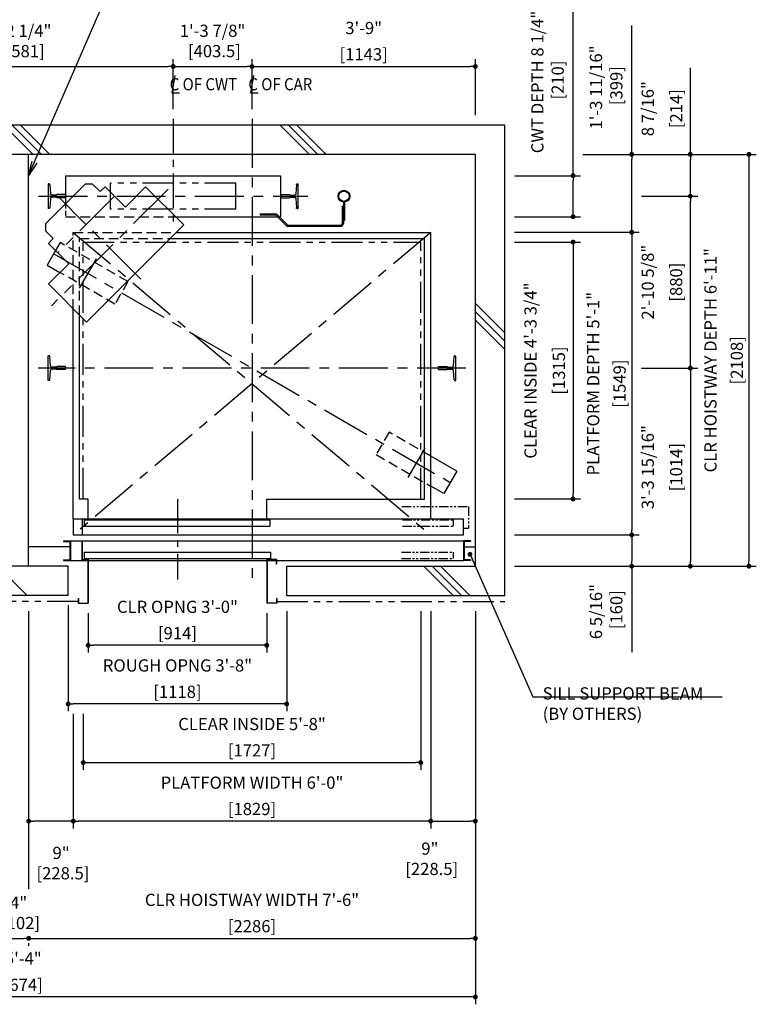
# Model space of a CAD drawing. Units: millimetres. Extents: x 0 to 21000, y 0 to 23043.
# Drawn here: x 5805 to 9574, y 7407 to 12447 of the extents above; entities that cross this region are included whole.
import ezdxf

# ---------------------------------------------------------------- set-up
doc = ezdxf.new("R2010")
doc.units = ezdxf.units.MM
doc.header["$LTSCALE"] = 100
for name, pattern in [('CENTER1', [8, 5, -1, 1, -1]), ('CENTERX2', [4, 2.5, -0.5, 0.5, -0.5]), ('DASHED', [0.75, 0.5, -0.25]), ('PHANTOM2', [31.75, 15.875, -3.175, 3.175, -3.175, 3.175, -3.175])]:
    doc.linetypes.add(name, pattern=pattern)
doc.layers.get('0').update_dxf_attribs({"color": 3})
for name, color, linetype in [('BUILDING', 3, 'Continuous'), ('CAR', 6, 'Continuous'), ('CENTER-LINE', 7, 'CENTERX2'), ('CWT', 1, 'Continuous'), ('DIM', 2, 'Continuous'), ('DOOR', 7, 'Continuous'), ('OTHERS', 4, 'Continuous'), ('TRACTION-MACHINE', 2, 'Continuous'), ('W-DASHED-LINE', 111, 'PHANTOM2')]:
    doc.layers.add(name, color=color, linetype=linetype)
doc.styles.get("Standard").update_dxf_attribs({"font": 'romans.shx', "bigfont": 'bigfont.shx'})
doc.dimstyles.new('1-50IN', dxfattribs={"dimscale": 25, "dimtxt": 2.5, "dimasz": 1, "dimexe": 1.5, "dimexo": 2, "dimgap": 1, "dimtad": 3, "dimdsep": 46, "dimtxsty": 'Standard', "dimblk1": 'DOT', "dimblk2": 'DOT', "dimsah": 1, "dimcen": 0.09, "dimclrd": 256, "dimclre": 256, "dimclrt": 256, "dimadec": 0, "dimazin": 0, "dimtfac": 1, "dimtmove": 0, "dimatfit": 3, "dimldrblk": 'DOT', "dimfxl": 0, "dimtolj": 1, "dimtzin": 0, "dimarcsym": 0})
doc.dimstyles.new('1-50IN INCH', dxfattribs={"dimscale": 25, "dimtxt": 2.5, "dimasz": 1, "dimexe": 1.5, "dimexo": 2, "dimgap": 1, "dimtad": 3, "dimdec": 4, "dimlfac": 0.03937, "dimzin": 3, "dimdsep": 46, "dimlunit": 4, "dimtxsty": 'Standard', "dimblk1": 'DOT', "dimblk2": 'DOT', "dimsah": 1, "dimcen": 0.09, "dimclrd": 256, "dimclre": 256, "dimclrt": 256, "dimadec": 0, "dimazin": 2, "dimtfac": 1, "dimtdec": 4, "dimtmove": 0, "dimatfit": 3, "dimldrblk": 'DOT', "dimfxl": 0, "dimfrac": 2, "dimtolj": 1, "dimtzin": 0, "dimarcsym": 0})
doc.dimstyles.new('1-50IN INCH1-2', dxfattribs={"dimscale": 25, "dimtxt": 2.5, "dimasz": 1, "dimexe": 1.5, "dimexo": 2, "dimgap": 1, "dimtad": 3, "dimdec": 1, "dimlfac": 0.03937, "dimzin": 3, "dimdsep": 46, "dimlunit": 4, "dimtxsty": 'Standard', "dimblk1": 'DOT', "dimblk2": 'DOT', "dimsah": 1, "dimcen": 0.09, "dimclrd": 256, "dimclre": 256, "dimclrt": 256, "dimadec": 0, "dimazin": 2, "dimtfac": 1, "dimtdec": 1, "dimtmove": 0, "dimatfit": 3, "dimldrblk": 'DOT', "dimfxl": 0, "dimfrac": 2, "dimtolj": 1, "dimtzin": 0, "dimarcsym": 0})
doc.dimstyles.new('1-50IN-ARROW', dxfattribs={"dimscale": 25, "dimtxt": 2.5, "dimasz": 3, "dimexe": 1.5, "dimexo": 2, "dimgap": 1, "dimtad": 3, "dimdsep": 46, "dimtxsty": 'Standard', "dimblk1": 'OPEN', "dimblk2": 'OPEN', "dimsah": 1, "dimcen": 0.09, "dimclrd": 256, "dimclre": 256, "dimclrt": 256, "dimadec": 0, "dimazin": 0, "dimtfac": 1, "dimtmove": 0, "dimatfit": 3, "dimldrblk": 'OPEN', "dimfxl": 0, "dimtolj": 1, "dimtzin": 0, "dimarcsym": 0})

# ---------------------------------------------------------------- blocks, each defined once
blk = doc.blocks.new('_DOT')
at = {"color": 0, "linetype": 'ByBlock'}
blk.add_line((-0.5, 0), (-1, 0), dxfattribs=at)
at = {"color": 0, "linetype": 'ByBlock', "const_width": 0.5}
blk.add_lwpolyline([(-0.25, 0, 1), (0.25, 0, 1)], format="xyb", close=True, dxfattribs=at)
blk = doc.blocks.new('*D18')
at = {"layer": 'DEFPOINTS', "color": 0}
for p in [(8287, 11359), (8287, 9810), (8937, 9810)]:
    blk.add_point(p, dxfattribs=at)
at = {"layer": 'DIM', "lineweight": -2}
for p, q in [((8337, 11359), (8974.5, 11359)), ((8937, 11334), (8937, 9835)), ((8337, 9810), (8974.5, 9810))]:
    blk.add_line(p, q, dxfattribs=at)
at = {"layer": 'DIM', "lineweight": -2, "xscale": 25, "yscale": 25, "zscale": 25}
for p, rotation in [((8937, 11359), 90), ((8937, 9810), 270)]:
    blk.add_blockref('_DOT', p, dxfattribs=dict(at, rotation=rotation))
at = {"layer": 'DIM', "char_height": 62.5, "attachment_point": 5, "rotation": 90}
for s, insert in [('\\A1;PLATFORM DEPTH 5\'-1"', (8740, 10584.5)), ('\\A1;[1549]', (8874.8, 10584.5))]:
    blk.add_mtext(s, dxfattribs=dict(at, insert=insert))
blk = doc.blocks.new('*D19')
at = {"layer": 'DEFPOINTS', "color": 0}
for p in [(8287, 9810), (8287, 9650), (8937, 9650)]:
    blk.add_point(p, dxfattribs=at)
at = {"layer": 'DIM', "lineweight": -2}
for p, q in [((8337, 9810), (8974.5, 9810)), ((8937, 9785), (8937, 9675)), ((8337, 9650), (8974.5, 9650)), ((8937, 9650), (8937, 9210.1))]:
    blk.add_line(p, q, dxfattribs=at)
at = {"layer": 'DIM', "lineweight": -2, "xscale": 25, "yscale": 25, "zscale": 25}
for p, rotation in [((8937, 9810), 90), ((8937, 9650), 270)]:
    blk.add_blockref('_DOT', p, dxfattribs=dict(at, rotation=rotation))
at = {"layer": 'DIM', "insert": (8806.3, 9417.5), "char_height": 62.5, "attachment_point": 5, "rotation": 90}
blk.add_mtext('\\A1;6 5/16"\\P [160]', dxfattribs=at)
blk = doc.blocks.new('*D20')
at = {"layer": 'DEFPOINTS', "color": 0}
for p in [(8287, 11649), (8637, 11649), (8287, 11439)]:
    blk.add_point(p, dxfattribs=at)
at = {"layer": 'DIM', "lineweight": -2}
for p, q in [((8637, 11649), (8637, 12583.5)), ((8337, 11649), (8674.5, 11649)), ((8637, 11464), (8637, 11624)), ((8337, 11439), (8674.5, 11439))]:
    blk.add_line(p, q, dxfattribs=at)
at = {"layer": 'DIM', "lineweight": -2, "xscale": 25, "yscale": 25, "zscale": 25}
for p, rotation in [((8637, 11649), 90), ((8637, 11439), 270)]:
    blk.add_blockref('_DOT', p, dxfattribs=dict(at, rotation=rotation))
at = {"layer": 'DIM', "insert": (8506.3, 12128.7), "char_height": 62.5, "attachment_point": 5, "rotation": 90}
blk.add_mtext('\\A1;CWT DEPTH 8 1/4"\\P [210]', dxfattribs=at)
blk = doc.blocks.new('*D21')
at = {"layer": 'DEFPOINTS', "color": 0}
for p in [(8637, 11758), (8937, 11758), (8287, 11359)]:
    blk.add_point(p, dxfattribs=at)
at = {"layer": 'DIM', "lineweight": -2}
for p, q in [((8937, 11758), (8937, 12418.1)), ((8687, 11758), (8974.5, 11758)), ((8937, 11384), (8937, 11733)), ((8337, 11359), (8974.5, 11359))]:
    blk.add_line(p, q, dxfattribs=at)
at = {"layer": 'DIM', "lineweight": -2, "xscale": 25, "yscale": 25, "zscale": 25}
for p, rotation in [((8937, 11758), 90), ((8937, 11359), 270)]:
    blk.add_blockref('_DOT', p, dxfattribs=dict(at, rotation=rotation))
at = {"layer": 'DIM', "insert": (8806.3, 12100.5), "char_height": 62.5, "attachment_point": 5, "rotation": 90}
blk.add_mtext('\\A1;1\'-3 11/16"\\P [399]', dxfattribs=at)
blk = doc.blocks.new('*D22')
at = {"layer": 'DEFPOINTS', "color": 0}
for p in [(8637, 11758), (8287, 9650), (9537, 9650)]:
    blk.add_point(p, dxfattribs=at)
at = {"layer": 'DIM', "lineweight": -2}
for p, q in [((8687, 11758), (9574.5, 11758)), ((9537, 11733), (9537, 9675)), ((8337, 9650), (9574.5, 9650))]:
    blk.add_line(p, q, dxfattribs=at)
at = {"layer": 'DIM', "lineweight": -2, "xscale": 25, "yscale": 25, "zscale": 25}
for p, rotation in [((9537, 11758), 90), ((9537, 9650), 270)]:
    blk.add_blockref('_DOT', p, dxfattribs=dict(at, rotation=rotation))
at = {"layer": 'DIM', "char_height": 62.5, "attachment_point": 5, "rotation": 90}
for s, insert in [('\\A1;CLR HOISTWAY DEPTH 6\'-11"', (9340, 10704)), ('\\A1;[2108]', (9474.8, 10704))]:
    blk.add_mtext(s, dxfattribs=dict(at, insert=insert))
blk = doc.blocks.new('*D23')
at = {"layer": 'DEFPOINTS', "color": 0}
for p in [(7908.5, 9470), (6079.5, 8945), (6079.5, 8345)]:
    blk.add_point(p, dxfattribs=at)
at = {"layer": 'DIM', "lineweight": -2}
for p, q in [((7908.5, 9420), (7908.5, 8307.5)), ((6079.5, 8895), (6079.5, 8307.5)), ((7883.5, 8345), (6104.5, 8345))]:
    blk.add_line(p, q, dxfattribs=at)
at = {"layer": 'DIM', "lineweight": -2, "xscale": 25, "yscale": 25, "zscale": 25, "rotation": 180}
blk.add_blockref('_DOT', (6079.5, 8345), dxfattribs=at)
at = {"layer": 'DIM', "lineweight": -2, "xscale": 25, "yscale": 25, "zscale": 25}
blk.add_blockref('_DOT', (7908.5, 8345), dxfattribs=at)
at = {"layer": 'DIM', "char_height": 62.5, "attachment_point": 5}
for s, insert in [('\\A1;PLATFORM WIDTH 6\'-0"', (6994, 8542)), ('\\A1;[1829]', (6994, 8407.2))]:
    blk.add_mtext(s, dxfattribs=dict(at, insert=insert))
blk = doc.blocks.new('*D24')
at = {"layer": 'DEFPOINTS', "color": 0}
for p in [(7908.5, 9470), (8137, 9470), (8137, 8345)]:
    blk.add_point(p, dxfattribs=at)
at = {"layer": 'DIM', "lineweight": -2}
for p, q in [((7908.5, 9420), (7908.5, 8307.5)), ((8137, 9420), (8137, 8307.5)), ((7933.5, 8345), (8112, 8345))]:
    blk.add_line(p, q, dxfattribs=at)
at = {"layer": 'DIM', "lineweight": -2, "xscale": 25, "yscale": 25, "zscale": 25, "rotation": 180}
blk.add_blockref('_DOT', (7908.5, 8345), dxfattribs=at)
at = {"layer": 'DIM', "lineweight": -2, "xscale": 25, "yscale": 25, "zscale": 25}
blk.add_blockref('_DOT', (8137, 8345), dxfattribs=at)
at = {"layer": 'DIM', "insert": (7904.2, 8152.4), "char_height": 62.5, "attachment_point": 5}
blk.add_mtext('\\A1;9"\\P [228.5]', dxfattribs=at)
blk = doc.blocks.new('*D25')
at = {"layer": 'DEFPOINTS', "color": 0}
for p in [(5851, 9470), (6079.5, 8945), (5851, 8345)]:
    blk.add_point(p, dxfattribs=at)
at = {"layer": 'DIM', "lineweight": -2}
for p, q in [((5851, 9420), (5851, 8307.5)), ((6079.5, 8895), (6079.5, 8307.5)), ((6054.5, 8345), (5876, 8345))]:
    blk.add_line(p, q, dxfattribs=at)
at = {"layer": 'DIM', "lineweight": -2, "xscale": 25, "yscale": 25, "zscale": 25, "rotation": 180}
blk.add_blockref('_DOT', (5851, 8345), dxfattribs=at)
at = {"layer": 'DIM', "lineweight": -2, "xscale": 25, "yscale": 25, "zscale": 25}
blk.add_blockref('_DOT', (6079.5, 8345), dxfattribs=at)
at = {"layer": 'DIM', "insert": (6017.1, 8130.3), "char_height": 62.5, "attachment_point": 5}
blk.add_mtext('\\A1;9"\\P [228.5]', dxfattribs=at)
blk = doc.blocks.new('*D27')
at = {"layer": 'DEFPOINTS', "color": 0}
for p in [(5749, 7770), (5851, 7770), (5851, 7745)]:
    blk.add_point(p, dxfattribs=at)
at = {"layer": 'DIM', "lineweight": -2}
for p, q in [((5749, 7720), (5749, 7707.5)), ((5774, 7745), (5826, 7745)), ((5851, 7720), (5851, 7707.5))]:
    blk.add_line(p, q, dxfattribs=at)
at = {"layer": 'DIM', "lineweight": -2, "xscale": 25, "yscale": 25, "zscale": 25, "rotation": 180}
blk.add_blockref('_DOT', (5749, 7745), dxfattribs=at)
at = {"layer": 'DIM', "lineweight": -2, "xscale": 25, "yscale": 25, "zscale": 25}
blk.add_blockref('_DOT', (5851, 7745), dxfattribs=at)
at = {"layer": 'DIM', "insert": (5800, 7875.6), "char_height": 62.5, "attachment_point": 5}
blk.add_mtext('\\A1;4"\\P [102]', dxfattribs=at)
blk = doc.blocks.new('*D28')
at = {"layer": 'DEFPOINTS', "color": 0}
for p in [(8137, 9470), (5851, 7770), (8137, 7745)]:
    blk.add_point(p, dxfattribs=at)
at = {"layer": 'DIM', "lineweight": -2}
for p, q in [((8137, 9420), (8137, 7707.5)), ((5851, 7720), (5851, 7707.5)), ((5876, 7745), (8112, 7745))]:
    blk.add_line(p, q, dxfattribs=at)
at = {"layer": 'DIM', "lineweight": -2, "xscale": 25, "yscale": 25, "zscale": 25, "rotation": 180}
blk.add_blockref('_DOT', (5851, 7745), dxfattribs=at)
at = {"layer": 'DIM', "lineweight": -2, "xscale": 25, "yscale": 25, "zscale": 25}
blk.add_blockref('_DOT', (8137, 7745), dxfattribs=at)
at = {"layer": 'DIM', "char_height": 62.5, "attachment_point": 5}
for s, insert in [('\\A1;CLR HOISTWAY WIDTH 7\'-6"', (6994, 7942)), ('\\A1;[2286]', (6994, 7807.2))]:
    blk.add_mtext(s, dxfattribs=dict(at, insert=insert))
blk = doc.blocks.new('*D29')
at = {"layer": 'DEFPOINTS', "color": 0}
for p in [(3463, 9470), (8137, 9470), (3463, 7445)]:
    blk.add_point(p, dxfattribs=at)
at = {"layer": 'DIM', "lineweight": -2}
for p, q in [((3463, 9420), (3463, 7407.5)), ((8137, 9420), (8137, 7407.5)), ((8112, 7445), (3488, 7445))]:
    blk.add_line(p, q, dxfattribs=at)
at = {"layer": 'DIM', "lineweight": -2, "xscale": 25, "yscale": 25, "zscale": 25, "rotation": 180}
blk.add_blockref('_DOT', (3463, 7445), dxfattribs=at)
at = {"layer": 'DIM', "lineweight": -2, "xscale": 25, "yscale": 25, "zscale": 25}
blk.add_blockref('_DOT', (8137, 7445), dxfattribs=at)
at = {"layer": 'DIM', "char_height": 62.5, "attachment_point": 5}
for s, insert in [('\\A1;15\'-4"', (5800, 7642)), ('\\A1;[4674]', (5800, 7507.2))]:
    blk.add_mtext(s, dxfattribs=dict(at, insert=insert))
blk = doc.blocks.new('*D30')
at = {"layer": 'DEFPOINTS', "color": 0}
for p in [(8937, 10664), (8287, 9650), (9237, 9650)]:
    blk.add_point(p, dxfattribs=at)
at = {"layer": 'DIM', "lineweight": -2}
for p, q in [((8987, 10664), (9274.5, 10664)), ((9237, 10639), (9237, 9675)), ((8337, 9650), (9274.5, 9650))]:
    blk.add_line(p, q, dxfattribs=at)
at = {"layer": 'DIM', "lineweight": -2, "xscale": 25, "yscale": 25, "zscale": 25}
for p, rotation in [((9237, 10664), 90), ((9237, 9650), 270)]:
    blk.add_blockref('_DOT', p, dxfattribs=dict(at, rotation=rotation))
at = {"layer": 'DIM', "char_height": 62.5, "attachment_point": 5, "rotation": 90}
for s, insert in [('\\A1;3\'-3 15/16"', (9019.1, 10157)), ('\\A1;[1014]', (9164.4, 10157))]:
    blk.add_mtext(s, dxfattribs=dict(at, insert=insert))
blk = doc.blocks.new('*D31')
at = {"layer": 'DEFPOINTS', "color": 0}
for p in [(8937, 11544), (9237, 11544), (8937, 10664)]:
    blk.add_point(p, dxfattribs=at)
at = {"layer": 'DIM', "lineweight": -2}
for p, q in [((8987, 11544), (9274.5, 11544)), ((9237, 10689), (9237, 11519)), ((8987, 10664), (9274.5, 10664))]:
    blk.add_line(p, q, dxfattribs=at)
at = {"layer": 'DIM', "lineweight": -2, "xscale": 25, "yscale": 25, "zscale": 25}
for p, rotation in [((9237, 11544), 90), ((9237, 10664), 270)]:
    blk.add_blockref('_DOT', p, dxfattribs=dict(at, rotation=rotation))
at = {"layer": 'DIM', "char_height": 62.5, "attachment_point": 5, "rotation": 90}
for s, insert in [('\\A1;2\'-10 5/8"', (9019.1, 11104)), ('\\A1;[880]', (9164.4, 11104))]:
    blk.add_mtext(s, dxfattribs=dict(at, insert=insert))
blk = doc.blocks.new('*D32')
at = {"layer": 'DEFPOINTS', "color": 0}
for p in [(8637, 11758), (9237, 11758), (8937, 11544)]:
    blk.add_point(p, dxfattribs=at)
at = {"layer": 'DIM', "lineweight": -2}
for p, q in [((9237, 11758), (9237, 12200.8)), ((8687, 11758), (9274.5, 11758)), ((9237, 11569), (9237, 11733)), ((8987, 11544), (9274.5, 11544))]:
    blk.add_line(p, q, dxfattribs=at)
at = {"layer": 'DIM', "lineweight": -2, "xscale": 25, "yscale": 25, "zscale": 25}
for p, rotation in [((9237, 11758), 90), ((9237, 11544), 270)]:
    blk.add_blockref('_DOT', p, dxfattribs=dict(at, rotation=rotation))
at = {"layer": 'DIM', "char_height": 62.5, "attachment_point": 5, "rotation": 90}
for s, insert in [('\\A1;8 7/16"', (9019.1, 11991.9)), ('\\A1;[214]', (9164.4, 11991.9))]:
    blk.add_mtext(s, dxfattribs=dict(at, insert=insert))
blk = doc.blocks.new('*D35')
at = {"layer": 'DEFPOINTS', "color": 0}
for p in [(6590.5, 12208), (5009.5, 11940), (6590.5, 11940)]:
    blk.add_point(p, dxfattribs=at)
at = {"layer": 'DIM', "lineweight": -2}
for p, q in [((5009.5, 11990), (5009.5, 12245.5)), ((5034.5, 12208), (6565.5, 12208)), ((6590.5, 11990), (6590.5, 12245.5))]:
    blk.add_line(p, q, dxfattribs=at)
at = {"layer": 'DIM', "lineweight": -2, "xscale": 25, "yscale": 25, "zscale": 25, "rotation": 180}
blk.add_blockref('_DOT', (5009.5, 12208), dxfattribs=at)
at = {"layer": 'DIM', "lineweight": -2, "xscale": 25, "yscale": 25, "zscale": 25}
blk.add_blockref('_DOT', (6590.5, 12208), dxfattribs=at)
at = {"layer": 'DIM', "insert": (5800, 12338.6), "char_height": 62.5, "attachment_point": 5}
blk.add_mtext('\\A1;5\'-2 1/4"\\P [1581]', dxfattribs=at)
blk = doc.blocks.new('*D36')
at = {"layer": 'DEFPOINTS', "color": 0}
for p in [(6994, 12208), (6590.5, 11940), (6994, 11940)]:
    blk.add_point(p, dxfattribs=at)
at = {"layer": 'DIM', "lineweight": -2}
for p, q in [((6590.5, 11990), (6590.5, 12245.5)), ((6615.5, 12208), (6969, 12208)), ((6994, 11990), (6994, 12245.5))]:
    blk.add_line(p, q, dxfattribs=at)
at = {"layer": 'DIM', "lineweight": -2, "xscale": 25, "yscale": 25, "zscale": 25, "rotation": 180}
blk.add_blockref('_DOT', (6590.5, 12208), dxfattribs=at)
at = {"layer": 'DIM', "lineweight": -2, "xscale": 25, "yscale": 25, "zscale": 25}
blk.add_blockref('_DOT', (6994, 12208), dxfattribs=at)
at = {"layer": 'DIM', "insert": (6792.2, 12338.6), "char_height": 62.5, "attachment_point": 5}
blk.add_mtext('\\A1;1\'-3 7/8"\\P [403.5]', dxfattribs=at)
blk = doc.blocks.new('*D37')
at = {"layer": 'DEFPOINTS', "color": 0}
for p in [(8137, 12208), (6994, 11940), (8137, 11908)]:
    blk.add_point(p, dxfattribs=at)
at = {"layer": 'DIM', "lineweight": -2}
for p, q in [((6994, 11990), (6994, 12245.5)), ((7019, 12208), (8112, 12208)), ((8137, 11958), (8137, 12245.5))]:
    blk.add_line(p, q, dxfattribs=at)
at = {"layer": 'DIM', "lineweight": -2, "xscale": 25, "yscale": 25, "zscale": 25, "rotation": 180}
blk.add_blockref('_DOT', (6994, 12208), dxfattribs=at)
at = {"layer": 'DIM', "lineweight": -2, "xscale": 25, "yscale": 25, "zscale": 25}
blk.add_blockref('_DOT', (8137, 12208), dxfattribs=at)
at = {"layer": 'DIM', "char_height": 62.5, "attachment_point": 5}
for s, insert in [('\\A1;3\'-9"', (7565.5, 12405)), ('\\A1;[1143]', (7565.5, 12270.2))]:
    blk.add_mtext(s, dxfattribs=dict(at, insert=insert))
blk = doc.blocks.new('A$C1D493A51')
at = {"layer": 'TRACTION-MACHINE', "linetype": 'Continuous'}
for p, q in [((427.8, 668.2), (468.1, 708.5)), ((503.5, 708.5), (468.1, 708.5)), ((708.5, 503.5), (503.5, 708.5)), ((0, 497.8), (195.2, 693)), ((299.1, 589), (195.2, 693)), ((299.1, 589), (403.1, 693)), ((403.1, 693), (427.8, 668.2)), ((0, 497.8), (497.8, 0)), ((668.2, 427.8), (708.5, 468.1)), ((708.5, 503.5), (708.5, 468.1)), ((668.2, 427.8), (693, 403.1)), ((589, 299.1), (693, 403.1)), ((693, 195.2), (589, 299.1)), ((693, 195.2), (497.8, 0))]:
    blk.add_line(p, q, dxfattribs=at)
at = {"layer": 'TRACTION-MACHINE', "linetype": 'CENTER1', "ltscale": 0.5}
for p, q in [((79.9, 680.9), (677.8, 83.1)), ((219.4, 219.4), (644.1, 644.1)), ((354.6, 644.5), (644.5, 354.6))]:
    blk.add_line(p, q, dxfattribs=at)
blk = doc.blocks.new('*U10')
at = {"layer": 'DOOR'}
for p, q in [((533, 0), (-1464, 0)), ((-1464, -82), (-1464, 0)), ((487, 0), (487, -82)), ((477, -5), (-472, -5)), ((-472, -5), (-472, -37)), ((477, -37), (-472, -37)), ((477, -5), (477, -37)), ((533, 0), (533, -82)), ((533, -82), (-1464, -82)), ((-1499, -112), (-1499, -115.2)), ((-1499, -112), (-1464, -112)), ((-1499, -115.2), (-1467.2, -115.2)), ((-1467.2, -115.2), (-1467.2, -208.8)), ((-1464, -112), (-1464, -212)), ((548, -112), (-1464, -112)), ((548, -112), (548, -212)), ((583, -112), (548, -112)), ((551.2, -115.2), (551.2, -208.8)), ((583, -115.2), (551.2, -115.2)), ((583, -112), (583, -115.2)), ((-477, -170), (-477, -202)), ((477, -170), (-477, -170)), ((477, -170), (477, -202)), ((-1499, -208.8), (-1499, -212)), ((-1499, -208.8), (-1467.2, -208.8)), ((-1499, -212), (-1464, -212)), ((548, -212), (-1464, -212)), ((477, -202), (-477, -202)), ((583, -212), (548, -212)), ((583, -208.8), (551.2, -208.8)), ((583, -208.8), (583, -212))]:
    blk.add_line(p, q, dxfattribs=at)
at = {"layer": 'OTHERS'}
for p, q in [((487, -112), (487, -207)), ((488.6, -112), (488.6, -208.6)), ((-508, -207), (-457, -207)), ((-508, -232), (-508, -207)), ((-508, -232), (-506.4, -232)), ((-506.4, -208.6), (-458.6, -208.6)), ((-506.4, -232), (-506.4, -208.6)), ((-458.6, -208.6), (-458.6, -430.4)), ((-457, -207), (-457, -432)), ((487, -207), (457, -207)), ((457, -207), (457, -432)), ((488.6, -208.6), (458.6, -208.6)), ((458.6, -208.6), (458.6, -430.4)), ((-508, -407), (-508, -432)), ((-508, -407), (-506.4, -407)), ((-508, -432), (-457, -432)), ((-506.4, -407), (-506.4, -430.4)), ((-506.4, -430.4), (-458.6, -430.4)), ((508, -432), (457, -432)), ((506.4, -430.4), (458.6, -430.4)), ((506.4, -407), (506.4, -430.4)), ((508, -407), (506.4, -407)), ((508, -407), (508, -432))]:
    blk.add_line(p, q, dxfattribs=at)
at = {"layer": 'W-DASHED-LINE', "ltscale": 0.03}
for p, q in [((-1490, 63), (-1490, -47)), ((-1148.5, 63), (-1490, 63)), ((-1464, -47), (-1490, -47)), ((-1411, -5), (-1411, -37)), ((-1151.1, -5), (-1411, -5)), ((-1151.1, -37), (-1411, -37)), ((-1411, -170), (-1411, -202)), ((-1146.1, -170), (-1411, -170)), ((-1146.1, -202), (-1411, -202))]:
    blk.add_line(p, q, dxfattribs=at)
blk = doc.blocks.new('BWH-1121A_without')
at = {"layer": 'CENTER-LINE'}
blk.add_line((688.9, 0), (-688.9, 0), dxfattribs=at)
at = {"layer": 'CWT'}
for p, q in [((550, 105), (-550, 105)), ((-550, 105), (-550, -105)), ((550, 105), (550, -37.2)), ((320, -66.5), (320, 0)), ((-12.9, -105), (-550, -105))]:
    blk.add_line(p, q, dxfattribs=at)
at = {"layer": 'CWT', "linetype": 'DASHED', "ltscale": 0.5}
blk.add_line((550, -37.2), (550, -105), dxfattribs=at)
at = {"layer": 'CWT', "linetype": 'DASHED'}
blk.add_line((550, -105), (-12.9, -105), dxfattribs=at)
at = {"layer": 'OTHERS'}
for p, q in [((-638.9, -63.5), (-638.9, 63.5)), ((-634.8, 63.5), (-638.9, 63.5)), ((-630.8, 59.7), (-628.2, 11.6)), ((630.8, 59.7), (628.2, 11.6)), ((634.8, 63.5), (638.9, 63.5)), ((638.9, 63.5), (638.9, -63.5)), ((-599.1, 5), (-621.2, 5)), ((-550.8, 7.9), (-594.5, 7.9)), ((-550, 7.1), (-550.8, 7.9)), ((-550, 7.1), (-550, -7.1)), ((-550, 7.1), (-550, -7.1)), ((550, 7.1), (550.8, 7.9)), ((550, 7.1), (550, -7.1)), ((550, 7.1), (550, -7.1)), ((550.8, 7.9), (579.9, 7.9)), ((579.9, 7.9), (594.5, 7.9)), ((599.1, 5), (621.2, 5)), ((-628.2, -11.6), (-630.8, -59.7)), ((-599.1, -5), (-621.2, -5)), ((-550.8, -7.9), (-594.5, -7.9)), ((-550, -7.1), (-550.8, -7.9)), ((550, -7.1), (550.8, -7.9)), ((550.8, -7.9), (594.5, -7.9)), ((599.1, -5), (621.2, -5)), ((628.2, -11.6), (630.8, -59.7)), ((-634.8, -63.5), (-638.9, -63.5)), ((634.8, -63.5), (638.9, -63.5))]:
    blk.add_line(p, q, dxfattribs=at)
for centre, radius, start, end in [((-634.8, 59.5), 4, 3.131, 90), ((634.8, 59.5), 4, 90, 176.869), ((-621.2, 12), 7, 183.131, 270), ((-599.1, 10), 5, 270, 335.6695), ((599.1, 10), 5, 204.3305, 270), ((621.2, 12), 7, 270, 356.869), ((-621.2, -12), 7, 90, 176.869), ((-599.1, -10), 5, 24.3305, 90), ((599.1, -10), 5, 145.2929, 155.6695), ((599.1, -10), 5, 90, 145.2929), ((621.2, -12), 7, 3.131, 90), ((-634.8, -59.5), 4, 270, 356.869), ((634.8, -59.5), 4, 183.131, 270)]:
    blk.add_arc(centre, radius, start, end, dxfattribs=at)
at = {"layer": 'W-DASHED-LINE', "ltscale": 0.1}
for p, q in [((-320, 66.5), (320, 66.5)), ((-320, -66.5), (-320, 66.5)), ((320, -66.5), (320, 66.5)), ((-320, -66.5), (320, -66.5))]:
    blk.add_line(p, q, dxfattribs=at)
blk = doc.blocks.new('_OPEN')
at = {"color": 0, "linetype": 'ByBlock'}
for p, q in [((-1, 0.167), (0, 0)), ((0, 0), (-1, -0.167)), ((0, 0), (-1, 0))]:
    blk.add_line(p, q, dxfattribs=at)
blk = doc.blocks.new('*D56')
at = {"layer": 'DEFPOINTS', "color": 0}
for p in [(6155.5, 9460), (7069.5, 9460), (6155.5, 9245)]:
    blk.add_point(p, dxfattribs=at)
at = {"layer": 'DIM', "lineweight": -2}
for p, q in [((6155.5, 9410), (6155.5, 9207.5)), ((7069.5, 9410), (7069.5, 9207.5)), ((7044.5, 9245), (6180.5, 9245))]:
    blk.add_line(p, q, dxfattribs=at)
at = {"layer": 'DIM', "lineweight": -2, "xscale": 25, "yscale": 25, "zscale": 25, "rotation": 180}
blk.add_blockref('_DOT', (6155.5, 9245), dxfattribs=at)
at = {"layer": 'DIM', "lineweight": -2, "xscale": 25, "yscale": 25, "zscale": 25}
blk.add_blockref('_DOT', (7069.5, 9245), dxfattribs=at)
at = {"layer": 'DIM', "char_height": 62.5, "attachment_point": 5}
for s, insert in [('\\A1;CLR OPNG 3\'-0"', (6612.5, 9442)), ('\\A1;[914]', (6612.5, 9307.2))]:
    blk.add_mtext(s, dxfattribs=dict(at, insert=insert))
blk = doc.blocks.new('*D57')
at = {"layer": 'DEFPOINTS', "color": 0}
for p in [(6053.5, 9500), (7171.5, 9470), (6053.5, 8945)]:
    blk.add_point(p, dxfattribs=at)
at = {"layer": 'DIM', "lineweight": -2}
for p, q in [((6053.5, 9450), (6053.5, 8907.5)), ((7171.5, 9420), (7171.5, 8907.5)), ((7146.5, 8945), (6078.5, 8945))]:
    blk.add_line(p, q, dxfattribs=at)
at = {"layer": 'DIM', "lineweight": -2, "xscale": 25, "yscale": 25, "zscale": 25, "rotation": 180}
blk.add_blockref('_DOT', (6053.5, 8945), dxfattribs=at)
at = {"layer": 'DIM', "lineweight": -2, "xscale": 25, "yscale": 25, "zscale": 25}
blk.add_blockref('_DOT', (7171.5, 8945), dxfattribs=at)
at = {"layer": 'DIM', "char_height": 62.5, "attachment_point": 5}
for s, insert in [('\\A1;ROUGH OPNG 3\'-8"', (6612.5, 9142)), ('\\A1;[1118]', (6612.5, 9007.2))]:
    blk.add_mtext(s, dxfattribs=dict(at, insert=insert))
blk = doc.blocks.new('*D58')
at = {"layer": 'DEFPOINTS', "color": 0}
for p in [(7857.5, 9470), (6130.5, 8945), (7857.5, 8645)]:
    blk.add_point(p, dxfattribs=at)
at = {"layer": 'DIM', "lineweight": -2}
for p, q in [((7857.5, 9420), (7857.5, 8607.5)), ((6130.5, 8895), (6130.5, 8607.5)), ((6155.5, 8645), (7832.5, 8645))]:
    blk.add_line(p, q, dxfattribs=at)
at = {"layer": 'DIM', "lineweight": -2, "xscale": 25, "yscale": 25, "zscale": 25, "rotation": 180}
blk.add_blockref('_DOT', (6130.5, 8645), dxfattribs=at)
at = {"layer": 'DIM', "lineweight": -2, "xscale": 25, "yscale": 25, "zscale": 25}
blk.add_blockref('_DOT', (7857.5, 8645), dxfattribs=at)
at = {"layer": 'DIM', "char_height": 62.5, "attachment_point": 5}
for s, insert in [('\\A1;CLEAR INSIDE 5\'-8"', (6994, 8842)), ('\\A1;[1727]', (6994, 8707.2))]:
    blk.add_mtext(s, dxfattribs=dict(at, insert=insert))
blk = doc.blocks.new('*D59')
at = {"layer": 'DEFPOINTS', "color": 0}
for p in [(8287, 11309), (8287, 9994), (8637, 9994)]:
    blk.add_point(p, dxfattribs=at)
at = {"layer": 'DIM', "lineweight": -2}
for p, q in [((8337, 11309), (8674.5, 11309)), ((8637, 11284), (8637, 10019)), ((8337, 9994), (8674.5, 9994))]:
    blk.add_line(p, q, dxfattribs=at)
at = {"layer": 'DIM', "lineweight": -2, "xscale": 25, "yscale": 25, "zscale": 25}
for p, rotation in [((8637, 11309), 90), ((8637, 9994), 270)]:
    blk.add_blockref('_DOT', p, dxfattribs=dict(at, rotation=rotation))
at = {"layer": 'DIM', "char_height": 62.5, "attachment_point": 5, "rotation": 90}
for s, insert in [('\\A1;CLEAR INSIDE 4\'-3 3/4"', (8419.1, 10651.5)), ('\\A1;[1315]', (8564.4, 10651.5))]:
    blk.add_mtext(s, dxfattribs=dict(at, insert=insert))

msp = doc.modelspace()

# ---------------------------------------------------------------- linework, layer by layer
at = {"layer": 'BUILDING', "color": 3, "linetype": 'Continuous'}
for p, q in [((8286.99947, 11907.95755), (1486.99947, 11907.95755)), ((8286.99947, 9499.95755), (8286.99947, 11907.95755)), ((8136.99947, 11757.95755), (3462.99947, 11757.95755)), ((5850.99947, 9649.95755), (5850.99947, 11757.95755)), ((8136.99947, 9649.95755), (8136.99947, 11757.95755)), ((6061.29947, 9749.95755), (5850.99947, 9749.95755)), ((8079.69947, 9749.95755), (8136.99947, 9749.95755)), ((6053.49947, 9649.95755), (5546.49947, 9649.95755)), ((6053.49947, 9499.95755), (6053.49947, 9649.95755)), ((7171.49947, 9649.95755), (8136.99947, 9649.95755)), ((7171.49947, 9499.95755), (7171.49947, 9649.95755)), ((6053.49947, 9499.95755), (5546.49947, 9499.95755)), ((7171.49947, 9499.95755), (8286.99947, 9499.95755))]:
    msp.add_line(p, q, dxfattribs=at)
at = {"layer": 'BUILDING'}
for p, q in [((5874.48711, 11757.95755), (5724.48711, 11907.95755)), ((5916.91352, 11757.95755), (5766.91352, 11907.95755)), ((5959.33993, 11757.95755), (5809.33993, 11907.95755)), ((7288.70068, 11757.95755), (7138.70068, 11907.95755)), ((7331.12708, 11757.95755), (7181.12708, 11907.95755)), ((7373.55349, 11757.95755), (7223.55349, 11907.95755)), ((8286.99947, 10844.51153), (8136.99947, 10994.51153)), ((8286.99947, 10802.08513), (8136.99947, 10952.08513)), ((8286.99947, 10759.65872), (8136.99947, 10909.65872)), ((5843.71304, 9499.95755), (5693.71304, 9649.95755)), ((8023.69269, 9499.95755), (7873.69269, 9649.95755)), ((8066.1191, 9499.95755), (7916.1191, 9649.95755)), ((8108.5455, 9499.95755), (7958.5455, 9649.95755))]:
    msp.add_line(p, q, dxfattribs=at)
at = {"layer": 'CAR', "linetype": 'DASHED'}
for p, q in [((6079.49947, 10967.24065), (6079.49947, 11358.95755)), ((6079.49947, 11358.95755), (6606.83818, 11358.95755)), ((6111.49947, 10935.24065), (6111.49947, 11327.95755)), ((6111.49947, 11327.95755), (6575.83818, 11327.95755))]:
    msp.add_line(p, q, dxfattribs=at)
at = {"layer": 'CAR', "linetype": 'Continuous'}
for p, q in [((6606.83818, 11358.95755), (7908.49947, 11358.95755)), ((6575.83818, 11327.95755), (7876.49947, 11327.95755))]:
    msp.add_line(p, q, dxfattribs=at)
at = {"layer": 'CAR'}
for p, q in [((7908.49947, 9891.95755), (7908.49947, 11358.95755)), ((7876.49947, 9993.95755), (7876.49947, 11327.95755)), ((6079.49947, 9891.95755), (6079.49947, 10967.24065)), ((6111.49947, 9993.95755), (6111.49947, 10935.24065)), ((6155.49947, 9993.95755), (6111.49947, 9993.95755)), ((6155.49947, 9891.95755), (6155.49947, 9993.95755)), ((7069.49947, 9993.95755), (7876.49947, 9993.95755)), ((7069.49947, 9891.95755), (7069.49947, 9993.95755))]:
    msp.add_line(p, q, dxfattribs=at)
at = {"layer": 'CENTER-LINE', "ltscale": 0.7}
for p, q in [((6590.49947, 11939.95681), (6590.49947, 11390.90441)), ((6612.49947, 9993.95755), (6612.49947, 9581.54805))]:
    msp.add_line(p, q, dxfattribs=at)
at = {"layer": 'CENTER-LINE'}
for p, q in [((6993.99947, 11939.95681), (6993.99947, 9581.54805)), ((6079.49947, 11358.95755), (7908.49947, 9809.95755)), ((7908.49947, 11358.95755), (6079.49947, 9809.95755)), ((5979.49947, 11248.95755), (8008.49947, 10078.95755)), ((8088.87928, 10663.95755), (5899.11966, 10663.95755))]:
    msp.add_line(p, q, dxfattribs=at)
at = {"layer": 'CENTER-LINE', "linetype": 'CENTERX2'}
for p, q in [((6195.93619, 11223.71084), (6109.32691, 11073.95159)), ((7878.41932, 10253.52589), (7791.81003, 10103.76664))]:
    msp.add_line(p, q, dxfattribs=at)
at = {"layer": 'DIM'}
for p, q in [((6599.34482, 12162.20035), (6583.65413, 12073.21402)), ((7001.84482, 12162.20035), (6986.15413, 12073.21402)), ((6583.65413, 12073.21402), (6623.51622, 12073.21402)), ((6986.15413, 12073.21402), (7026.01622, 12073.21402)), ((8431.26483, 8980.78709), (9400.65789, 8980.78709)), ((5850.99947, 8307.45755), (5850.99947, 7996.80321))]:
    msp.add_line(p, q, dxfattribs=at)
at = {"layer": 'OTHERS'}
for p, q in [((7455.49947, 11494.70755), (7455.49947, 11404.95755)), ((7461.49947, 11513.85668), (7461.49947, 11418.70755)), ((7467.49947, 11513.85668), (7467.49947, 11418.70755)), ((7035.49947, 11453.95755), (7111.77155, 11453.95755)), ((7035.49947, 11453.95755), (7035.49947, 11447.95755)), ((7035.49947, 11447.95755), (7111.77155, 11447.95755)), ((7118.13551, 11445.32151), (7169.10607, 11394.35095)), ((7122.37815, 11449.56416), (7173.34871, 11398.59359)), ((7461.49947, 11484.70755), (7461.49947, 11404.95755)), ((7179.71267, 11395.95755), (7446.49947, 11395.95755)), ((7467.49947, 11418.70755), (7461.49947, 11418.70755)), ((7179.71267, 11389.95755), (7446.49947, 11389.95755)), ((5955.7123, 10727.45755), (5951.59948, 10727.45755)), ((5951.59948, 10600.45755), (5951.59948, 10727.45755)), ((5962.33749, 10675.57522), (5959.70633, 10723.67603)), ((8025.66146, 10675.57522), (8028.29261, 10723.67603)), ((8032.28664, 10727.45755), (8036.39947, 10727.45755)), ((8036.39947, 10600.45755), (8036.39947, 10727.45755)), ((5959.70633, 10604.23908), (5962.33749, 10652.33989)), ((5991.44356, 10668.95755), (5969.32704, 10668.95755)), ((5991.44356, 10658.95755), (5969.32704, 10658.95755)), ((6039.69948, 10671.89755), (5995.99948, 10671.89755)), ((6010.64702, 10656.01755), (5995.99948, 10656.01755)), ((6039.69948, 10656.01755), (6010.64702, 10656.01755)), ((6040.49947, 10671.09755), (6039.69947, 10671.89755)), ((6040.49947, 10656.81755), (6039.69947, 10656.01755)), ((6040.49947, 10656.81755), (6040.49947, 10671.09755)), ((6040.49947, 10656.81755), (6040.49947, 10671.09755)), ((7947.49947, 10671.09755), (7948.29947, 10671.89755)), ((7947.49947, 10656.81755), (7947.49947, 10671.09755)), ((7947.49947, 10656.81755), (7947.49947, 10671.09755)), ((7947.49947, 10656.81755), (7948.29947, 10656.01755)), ((7948.29947, 10671.89755), (7991.99947, 10671.89755)), ((7948.29947, 10656.01755), (7977.35193, 10656.01755)), ((7977.35193, 10656.01755), (7991.99947, 10656.01755)), ((7996.55539, 10668.95755), (8018.67191, 10668.95755)), ((7996.55539, 10658.95755), (8018.67191, 10658.95755)), ((8028.29261, 10604.23908), (8025.66146, 10652.33989)), ((5955.7123, 10600.45755), (5951.59948, 10600.45755)), ((8032.28664, 10600.45755), (8036.39947, 10600.45755))]:
    msp.add_line(p, q, dxfattribs=at)
at = {"layer": 'OTHERS', "linetype": 'DASHED'}
for p, q in [((6012.71873, 11306.56598), (5989.0718, 11265.55776)), ((6359.2356, 11106.75093), (6012.71873, 11306.56598)), ((6292.7971, 10991.53407), (6011.37225, 11153.81454)), ((6359.2356, 11106.75093), (6292.7971, 10991.53407)), ((7695.20185, 10336.38104), (7628.76335, 10221.16418)), ((7908.49947, 10213.38537), (7695.20185, 10336.38104)), ((7628.76335, 10221.16418), (7908.49947, 10059.85749))]:
    msp.add_line(p, q, dxfattribs=at)
at = {"layer": 'OTHERS', "linetype": 'Continuous', "ltscale": 0.5}
for p, q in [((5989.0718, 11265.55776), (5946.28022, 11191.34912)), ((5946.28022, 11191.34912), (6011.37225, 11153.81454)), ((8041.71873, 10136.56598), (7908.49947, 10213.38537)), ((8041.71873, 10136.56598), (7975.28022, 10021.34912)), ((7975.28022, 10021.34912), (7908.49947, 10059.85749))]:
    msp.add_line(p, q, dxfattribs=at)
at = {"layer": 'OTHERS'}
for radius in [30.25, 26.35]:
    msp.add_circle((7464.49947, 11543.95755), radius, dxfattribs=at)
for centre, radius, start, end in [((7111.77155, 11438.95755), 15, 45, 90), ((7111.77155, 11438.95755), 9, 45, 90), ((7179.71267, 11404.95755), 15, 225, 270), ((7179.71267, 11404.95755), 9, 225, 270), ((7446.49947, 11404.95755), 9, 270, 0), ((7446.49947, 11404.95755), 15, 270, 0), ((5955.7123, 10723.45755), 4, 3.13100775, 90), ((8032.28664, 10723.45755), 4, 90, 176.86899225), ((5969.32704, 10675.95755), 7, 183.13100775, 270), ((5969.32704, 10651.95755), 7, 90, 176.86899225), ((5991.44356, 10673.95755), 5, 270, 325.29289028), ((5991.44356, 10653.95755), 5, 24.33053374, 90), ((5991.44356, 10673.95755), 5, 325.29289028, 335.66946626), ((7996.55539, 10673.95755), 5, 204.33053374, 214.70710972), ((7996.55539, 10653.95755), 5, 90, 155.66946626), ((7996.55539, 10673.95755), 5, 214.70710972, 270), ((8018.67191, 10675.95755), 7, 270, 356.86899225), ((8018.67191, 10651.95755), 7, 3.13100775, 90), ((5955.7123, 10604.45755), 4, 270, 356.86899225), ((8032.28664, 10604.45755), 4, 183.13100775, 270)]:
    msp.add_arc(centre, radius, start, end, dxfattribs=at)
at = {"layer": 'W-DASHED-LINE', "ltscale": 0.1}
for p, q in [((6130.49947, 9993.95755), (6130.49947, 11308.95755)), ((6130.49947, 11308.95755), (7857.49947, 11308.95755)), ((7857.49947, 9993.95755), (7857.49947, 11308.95755)), ((6104.49947, 9469.95755), (5495.49947, 9469.95755)), ((7120.49947, 9469.95755), (8286.99947, 9469.95755))]:
    msp.add_line(p, q, dxfattribs=at)

# ---------------------------------------------------------------- block references
at = {"layer": 'DOOR', "linetype": 'Continuous', "ltscale": 0.5, "xscale": -1}
msp.add_blockref('*U10', (6612.49947, 9891.95755), dxfattribs=at)
at = {"layer": 'TRACTION-MACHINE', "xscale": -1}
msp.add_blockref('A$C1D493A51', (6645.07044, 10899.38661), dxfattribs=at)
at = {"layer": 'W-DASHED-LINE', "linetype": 'Continuous', "ltscale": 0.5, "xscale": -1}
msp.add_blockref('BWH-1121A_without', (6590.49947, 11543.95755), dxfattribs=at)

# ---------------------------------------------------------------- texts
at = {"layer": 'DIM', "char_height": 62.5, "attachment_point": 7}
for s, insert in [('{\\W0.9;C OF CWT}', (6572.85036, 12085.85888)), ('{\\W0.9;C OF CAR}', (6975.35036, 12085.85888)), ('\\A1;SILL SUPPORT BEAM\\P(BY OTHERS)', (8481.26483, 8863.48475))]:
    msp.add_mtext(s, dxfattribs=dict(at, insert=insert))
at = {"layer": 'OTHERS', "insert": (6612.88563, 9517.29998), "char_height": 62.5, "width": 111, "attachment_point": 7}
msp.add_mtext('\\A1;', dxfattribs=at)

# ---------------------------------------------------------------- dimensions: what is measured, and where the dimension line sits
at = {"layer": 'DIM'}
dim = msp.add_linear_dim(base=(8636.99947, 11648.95755), p1=(8286.99947, 11438.95755), p2=(8286.99947, 11648.95755), angle=90, text='CWT DEPTH <>', dimstyle='1-50IN INCH', override={"dimpost": '\\X'}, dxfattribs=at)
dim.commit()
dim.dimension.update_dxf_attribs({"geometry": '*D20', "text_midpoint": (8636.99947, 12128.71946), "dimtype": 160})
for base, p1, p2, override, picture, middle in [((6590.49947, 12207.95755), (5009.49948, 11939.95681), (6590.49947, 11939.95681), {"dimpost": '\\X'}, '*D35', (5799.99947, 12207.95755)), ((6993.99947, 12207.95755), (6590.49947, 11939.95681), (6993.99947, 11939.95681), {"dimpost": '\\X'}, '*D36', (6792.24947, 12207.95755)), ((5850.99947, 8344.95755), (6079.49947, 8944.95755), (5850.99947, 9469.95755), {"dimpost": '\\X', "dimtmove": 2}, '*D25', (6017.07837, 8130.26177)), ((5850.99947, 7744.95755), (5748.99947, 7769.95755), (5850.99947, 7769.95755), {"dimpost": '\\X'}, '*D27', (5799.99947, 7744.95755))]:
    dim = msp.add_linear_dim(base=base, p1=p1, p2=p2, dimstyle='1-50IN INCH', override=override, dxfattribs=at)
    dim.commit()
    dim.dimension.update_dxf_attribs({"geometry": picture, "text_midpoint": middle, "dimtype": 160})
for base, p1, p2, dimstyle, picture, middle in [((8136.99947, 12207.95755), (6993.99947, 11939.95681), (8136.99947, 11907.95755), '1-50IN INCH', '*D37', (7565.49947, 12342.77898)), ((3462.99947, 7444.95755), (8136.99947, 9469.95755), (3462.99947, 9469.95755), '1-50IN INCH1-2', '*D29', (5799.99947, 7579.77898))]:
    dim = msp.add_linear_dim(base=base, p1=p1, p2=p2, dimstyle=dimstyle, override={"dimpost": '\\X'}, dxfattribs=at)
    dim.commit()
    dim.dimension.update_dxf_attribs({"geometry": picture, "text_midpoint": middle})
for base, p1, p2, angle, override, picture, middle in [((8936.99947, 11757.95755), (8286.99947, 11358.95755), (8636.99947, 11757.95755), 90, {"dimpost": '\\X'}, '*D21', (8936.99947, 12100.51708)), ((8936.99947, 9649.95755), (8286.99947, 9809.95755), (8286.99947, 9649.95755), 90, {"dimpost": '\\X'}, '*D19', (8936.99947, 9417.51708)), ((8136.99947, 8344.95755), (7908.49947, 9469.95755), (8136.99947, 9469.95755), 180, {"dimpost": '\\X', "dimtmove": 2}, '*D24', (7904.21724, 8152.39951))]:
    dim = msp.add_linear_dim(base=base, p1=p1, p2=p2, angle=angle, dimstyle='1-50IN INCH', override=override, dxfattribs=at)
    dim.commit()
    dim.dimension.update_dxf_attribs({"geometry": picture, "text_midpoint": middle, "dimtype": 160})
for base, p1, p2, picture, middle in [((9236.99947, 11757.95755), (8936.99947, 11543.95755), (8636.99947, 11757.95755), '*D32', (9091.76138, 11991.88613)), ((9236.99947, 11543.95755), (8936.99947, 10663.95755), (8936.99947, 11543.95755), '*D31', (9091.76138, 11103.95755)), ((9236.99947, 9649.95755), (8936.99947, 10663.95755), (8286.99947, 9649.95755), '*D30', (9091.76138, 10156.95755))]:
    dim = msp.add_linear_dim(base=base, p1=p1, p2=p2, angle=90, dimstyle='1-50IN INCH', override={"dimpost": '\\X'}, dxfattribs=at)
    dim.commit()
    dim.dimension.update_dxf_attribs({"geometry": picture, "text_midpoint": middle})
for base, p1, p2, angle, text, dimstyle, picture, middle in [((9536.99947, 9649.95755), (8636.99947, 11757.95755), (8286.99947, 9649.95755), 90, 'CLR HOISTWAY DEPTH <>', '1-50IN INCH1-2', '*D22', (9402.17804, 10703.95755)), ((8936.99947, 9809.95755), (8286.99947, 11358.95755), (8286.99947, 9809.95755), 90, 'PLATFORM DEPTH <>', '1-50IN INCH', '*D18', (8802.17804, 10584.45755)), ((8636.99947, 9993.95755), (8286.99947, 11308.95755), (8286.99947, 9993.95755), 90, 'CLEAR INSIDE <>', '1-50IN INCH', '*D59', (8491.76138, 10651.45755)), ((6155.49947, 9244.95755), (7069.49938, 9459.95755), (6155.49947, 9459.95755), 180, 'CLR OPNG <>', '1-50IN INCH', '*D56', (6612.49943, 9379.77898)), ((6053.49947, 8944.95755), (7171.49938, 9469.95755), (6053.49947, 9499.95755), 180, 'ROUGH OPNG <>', '1-50IN INCH', '*D57', (6612.49943, 9079.77898)), ((6079.49947, 8344.95755), (7908.49947, 9469.95755), (6079.49947, 8944.95755), 180, 'PLATFORM WIDTH <>', '1-50IN INCH', '*D23', (6993.99947, 8479.77898)), ((7857.49947, 8644.95755), (6130.49947, 8944.95755), (7857.49947, 9469.95755), 0, 'CLEAR INSIDE <>', '1-50IN INCH', '*D58', (6993.99947, 8779.77898))]:
    dim = msp.add_linear_dim(base=base, p1=p1, p2=p2, angle=angle, text=text, dimstyle=dimstyle, override={"dimpost": '\\X'}, dxfattribs=at)
    dim.commit()
    dim.dimension.update_dxf_attribs({"geometry": picture, "text_midpoint": middle})
dim = msp.add_linear_dim(base=(8136.99947, 7744.95755), p1=(5850.99947, 7769.95755), p2=(8136.99947, 9469.95755), text='CLR HOISTWAY WIDTH <>', dimstyle='1-50IN INCH1-2', override={"dimpost": '\\X'}, dxfattribs=at)
dim.commit()
dim.dimension.update_dxf_attribs({"geometry": '*D28', "text_midpoint": (6993.99947, 7879.77898)})

# ---------------------------------------------------------------- leaders
at = {"layer": 'DIM', "annotation_type": 0, "has_hookline": 1, "hookline_direction": 0, "text_width": 713.09524}
msp.add_leader([(5850.99947, 11649.50832), (6268.89179, 12613.5784), (6343.89179, 12613.5784)], dimstyle='1-50IN-ARROW', dxfattribs=at)
at = {"layer": 'DIM'}
msp.add_leader([(8109.73724, 9710.4367), (8431.26483, 8980.78709), (8456.26483, 8980.78709)], dimstyle='1-50IN', dxfattribs=at)

doc.saveas('drawing.dxf')
